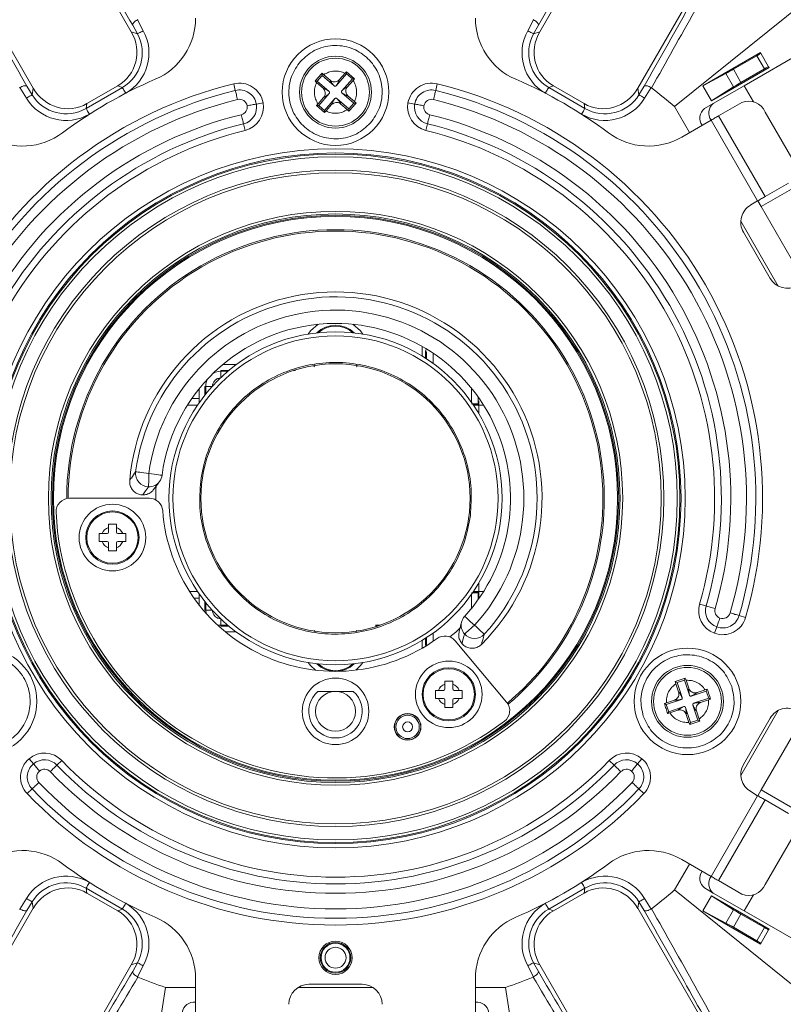
# Model space of a CAD drawing. Units: millimetres. Extents: x 0 to 841, y 0 to 594.
# Drawn here: x 430 to 487, y 329 to 403 of the extents above; entities that cross this region are included whole.
import ezdxf

# ---------------------------------------------------------------- set-up
doc = ezdxf.new("R2010")
doc.units = ezdxf.units.MM

msp = doc.modelspace()

# ---------------------------------------------------------------- linework, layer by layer
at = {"color": 7, "linetype": 'Continuous', "lineweight": 15}
for p, q in [((432.736, 411.84), (438.232, 402.322)), ((474.375, 411.84), (468.88, 402.322)), ((425.375, 407.59), (430.87, 398.072)), ((481.736, 407.59), (476.241, 398.072)), ((479, 396.692), (489.33, 405.019)), ((438.722, 403.23), (438.687, 403.213)), ((438.687, 403.213), (439.132, 402.393)), ((467.979, 402.393), (468.425, 403.213)), ((468.425, 403.213), (468.389, 403.23)), ((438.232, 402.322), (438.693, 402.154)), ((438.693, 402.154), (438.334, 402.816)), ((468.778, 402.816), (468.418, 402.154)), ((468.418, 402.154), (468.88, 402.322)), ((484.227, 398.267), (489.534, 401.331)), ((481.109, 398.257), (485.44, 400.757)), ((483.411, 399.495), (485.169, 400.51)), ((485.741, 399.52), (485.169, 400.51)), ((485.44, 400.757), (485.469, 400.705)), ((485.469, 400.705), (486.06, 399.683)), ((454.269, 399.195), (454.379, 399.318)), ((454.389, 399.16), (454.379, 399.318)), ((454.379, 399.318), (454.978, 398.791)), ((486.09, 399.631), (481.759, 397.131)), ((483.411, 399.495), (483.982, 398.505)), ((485.741, 399.52), (483.982, 398.505)), ((486.09, 399.631), (486.06, 399.683)), ((452.176, 398.613), (452.017, 398.603)), ((452.141, 398.493), (452.017, 398.603)), ((452.554, 399.043), (452.176, 398.613)), ((452.176, 398.613), (453.074, 397.823)), ((452.544, 399.202), (452.554, 399.043)), ((452.544, 399.202), (452.67, 399.093)), ((453.453, 398.252), (452.554, 399.043)), ((452.67, 399.093), (453.146, 398.674)), ((453.598, 398.261), (454.389, 399.16)), ((453.849, 398.718), (454.269, 399.195)), ((454.819, 398.781), (454.028, 397.883)), ((454.819, 398.781), (454.389, 399.16)), ((454.869, 398.666), (454.449, 398.19)), ((454.978, 398.791), (454.819, 398.781)), ((454.978, 398.791), (454.869, 398.666)), ((481.109, 398.257), (482.848, 399.184)), ((483.432, 398.173), (482.848, 399.184)), ((429.871, 398.124), (429.838, 398.102)), ((430.359, 397.327), (429.871, 398.124)), ((430.391, 398.231), (430.785, 397.588)), ((430.785, 397.588), (430.87, 398.072)), ((434.838, 396.558), (437.559, 398.129)), ((434.903, 396.925), (437.209, 398.256)), ((437.559, 398.129), (437.209, 398.256)), ((445.916, 398.406), (446.037, 397.913)), ((452.617, 398.073), (452.141, 398.493)), ((461.075, 397.913), (461.196, 398.406)), ((469.903, 398.256), (469.553, 398.129)), ((469.553, 398.129), (472.274, 396.558)), ((469.903, 398.256), (472.209, 396.925)), ((476.241, 398.072), (476.327, 397.588)), ((476.327, 397.588), (476.72, 398.231)), ((477.24, 398.124), (476.753, 397.327)), ((477.273, 398.102), (477.24, 398.124)), ((481.759, 397.131), (481.109, 398.257)), ((483.432, 398.173), (481.759, 397.131)), ((484.227, 398.267), (481.905, 396.926)), ((484.927, 397.054), (484.227, 398.267)), ((452.242, 396.894), (452.662, 397.37)), ((452.293, 396.779), (453.083, 397.677)), ((453.513, 397.298), (452.722, 396.4)), ((454.557, 396.517), (453.659, 397.307)), ((454.037, 397.737), (454.935, 396.946)), ((454.494, 397.487), (454.971, 397.067)), ((434.903, 396.925), (434.838, 396.558)), ((448.117, 396.97), (447.618, 396.882)), ((452.134, 396.768), (452.242, 396.894)), ((452.134, 396.768), (452.293, 396.779)), ((452.732, 396.241), (452.134, 396.768)), ((452.293, 396.779), (452.722, 396.4)), ((452.722, 396.4), (452.732, 396.241)), ((452.843, 396.365), (452.732, 396.241)), ((453.262, 396.841), (452.843, 396.365)), ((454.442, 396.467), (453.965, 396.886)), ((454.567, 396.358), (454.442, 396.467)), ((454.557, 396.517), (454.935, 396.946)), ((454.567, 396.358), (454.557, 396.517)), ((454.935, 396.946), (455.094, 396.956)), ((454.971, 397.067), (455.094, 396.956)), ((459.493, 396.882), (458.994, 396.97)), ((472.274, 396.558), (472.209, 396.925)), ((480.125, 394.744), (479, 396.692)), ((481.237, 396.541), (481.905, 396.926)), ((482.292, 395.995), (484.05, 397.01)), ((481.735, 395.674), (479.534, 394.403)), ((481.735, 395.674), (485.235, 389.611)), ((485.792, 389.933), (482.292, 395.995)), ((487.795, 392.821), (485.795, 396.285)), ((446.774, 394.91), (446.653, 395.402)), ((460.459, 395.402), (460.338, 394.91)), ((485.491, 389.182), (488.477, 390.906)), ((485.792, 389.933), (487.55, 390.948)), ((485.235, 389.611), (484.715, 389.311)), ((485.241, 389.615), (485.491, 389.182)), ((485.491, 389.182), (485.491, 389.182)), ((488.491, 383.986), (485.491, 389.182)), ((486.783, 383.212), (483.967, 388.089)), ((484.166, 387.262), (486.166, 383.798)), ((460.056, 378.69), (460.056, 377.957)), ((460.316, 378.28), (460.378, 378.28)), ((460.316, 377.794), (460.316, 378.28)), ((446.107, 377.318), (445.089, 377.318)), ((444.956, 376.818), (444.956, 376.88)), ((444.956, 376.88), (445.55, 376.88)), ((450.417, 376.88), (450.556, 376.88)), ((443.756, 375.68), (443.756, 375.039)), ((443.818, 375.68), (443.756, 375.68)), ((443.318, 375.503), (443.318, 374.452)), ((442.445, 374.28), (443.2, 374.28)), ((443.318, 374.78), (442.776, 374.78)), ((463.895, 374.305), (464.316, 374.305)), ((463.912, 374.28), (464.316, 374.28)), ((464.316, 374.305), (464.254, 374.367)), ((464.316, 374.598), (464.316, 374.305)), ((464.316, 373.642), (464.316, 374.28)), ((464.316, 374.28), (464.666, 374.28)), ((439.592, 367.28), (433.581, 367.28)), ((436.514, 365.328), (437.114, 365.328)), ((436.514, 365.099), (436.514, 365.328)), ((437.114, 365.328), (437.114, 365.099)), ((435.814, 364.628), (436.043, 364.628)), ((435.814, 364.028), (435.814, 364.628)), ((436.043, 364.628), (436.414, 364.628)), ((436.514, 364.728), (436.514, 365.099)), ((437.114, 365.099), (437.114, 364.728)), ((437.214, 364.628), (437.585, 364.628)), ((437.585, 364.628), (437.814, 364.628)), ((437.814, 364.628), (437.814, 364.028)), ((436.043, 364.028), (435.814, 364.028)), ((436.414, 364.028), (436.043, 364.028)), ((436.514, 363.557), (436.514, 363.928)), ((437.114, 363.928), (437.114, 363.557)), ((437.585, 364.028), (437.214, 364.028)), ((437.814, 364.028), (437.585, 364.028)), ((436.514, 363.328), (436.514, 363.557)), ((437.114, 363.328), (436.514, 363.328)), ((437.114, 363.557), (437.114, 363.328)), ((464.316, 360.28), (464.316, 360.918)), ((442.601, 360.28), (443.2, 360.28)), ((443.318, 360.108), (443.318, 359.268)), ((463.895, 360.255), (464.316, 360.255)), ((463.912, 360.28), (464.316, 360.28)), ((464.316, 360.255), (464.254, 360.193)), ((464.316, 360.28), (464.666, 360.28)), ((464.316, 360.28), (464.316, 359.752)), ((442.937, 359.78), (443.318, 359.78)), ((443.756, 359.52), (443.756, 358.88)), ((443.756, 358.88), (443.818, 358.88)), ((480.875, 359.338), (481.362, 359.197)), ((484.332, 358.333), (483.845, 358.475)), ((444.956, 357.68), (444.956, 357.742)), ((445.55, 357.68), (444.956, 357.68)), ((445.295, 357.242), (446.107, 357.242)), ((456.694, 357.68), (456.556, 357.68)), ((481.988, 357.144), (482.161, 357.621)), ((460.056, 356.603), (460.056, 356.022)), ((460.316, 356.28), (460.316, 356.765)), ((466.395, 351.978), (462.532, 356.583)), ((460.378, 356.28), (460.316, 356.28)), ((461.756, 353.557), (462.356, 353.557)), ((461.756, 353.328), (461.756, 353.557)), ((462.356, 353.557), (462.356, 353.328)), ((479.049, 353.512), (479.805, 353.767)), ((479.191, 353.442), (479.049, 353.512)), ((479.101, 353.355), (479.049, 353.512)), ((479.734, 353.624), (479.191, 353.442)), ((479.805, 353.767), (479.734, 353.624)), ((479.734, 353.624), (480.116, 352.491)), ((479.805, 353.767), (479.859, 353.61)), ((479.859, 353.61), (480.062, 353.009)), ((453.556, 352.78), (452.233, 352.78)), ((454.879, 352.78), (453.556, 352.78)), ((461.056, 352.857), (461.285, 352.857)), ((461.056, 352.257), (461.056, 352.857)), ((461.285, 352.857), (461.656, 352.857)), ((461.756, 352.957), (461.756, 353.328)), ((462.356, 353.328), (462.356, 352.957)), ((462.456, 352.857), (462.827, 352.857)), ((462.827, 352.857), (463.056, 352.857)), ((463.056, 352.857), (463.056, 352.257)), ((479.304, 352.753), (479.101, 353.355)), ((479.574, 352.308), (479.191, 353.442)), ((481.381, 352.808), (480.247, 352.426)), ((480.693, 352.696), (481.294, 352.899)), ((481.294, 352.899), (481.452, 352.951)), ((481.381, 352.808), (481.452, 352.951)), ((481.564, 352.265), (481.381, 352.808)), ((461.285, 352.257), (461.056, 352.257)), ((461.656, 352.257), (461.285, 352.257)), ((461.756, 351.787), (461.756, 352.157)), ((462.356, 352.157), (462.356, 351.787)), ((462.827, 352.257), (462.456, 352.257)), ((463.056, 352.257), (462.827, 352.257)), ((478.375, 351.794), (479.509, 352.177)), ((478.389, 351.919), (478.991, 352.122)), ((480.43, 351.883), (481.564, 352.265)), ((481.55, 352.141), (480.948, 351.938)), ((481.707, 352.195), (481.55, 352.141)), ((481.707, 352.195), (481.564, 352.265)), ((461.756, 351.557), (461.756, 351.787)), ((462.356, 351.557), (461.756, 351.557)), ((462.356, 351.787), (462.356, 351.557)), ((478.232, 351.865), (478.389, 351.919)), ((478.232, 351.865), (478.375, 351.794)), ((478.375, 351.794), (478.558, 351.252)), ((478.558, 351.252), (478.487, 351.109)), ((479.692, 351.634), (478.558, 351.252)), ((479.246, 351.364), (478.645, 351.161)), ((480.205, 350.435), (479.823, 351.569)), ((480.365, 351.752), (480.748, 350.618)), ((480.636, 351.307), (480.838, 350.705)), ((483.967, 346.471), (486.783, 351.348)), ((478.645, 351.161), (478.487, 351.109)), ((480.08, 350.449), (479.877, 351.051)), ((480.89, 350.547), (480.134, 350.293)), ((480.205, 350.435), (480.748, 350.618)), ((480.748, 350.618), (480.89, 350.547)), ((480.838, 350.705), (480.89, 350.547)), ((486.166, 350.762), (484.166, 347.298)), ((485.491, 345.378), (488.491, 350.574)), ((480.134, 350.293), (480.08, 350.449)), ((480.134, 350.293), (480.205, 350.435)), ((430.562, 347.725), (430.888, 347.336)), ((433.019, 347.592), (432.652, 347.241)), ((474.459, 347.241), (474.093, 347.592)), ((476.223, 347.336), (476.549, 347.725)), ((430.42, 345.1), (430.786, 345.451)), ((476.326, 345.451), (476.692, 345.1)), ((485.491, 345.378), (485.241, 344.945)), ((485.491, 345.378), (485.491, 345.378)), ((488.477, 343.654), (485.491, 345.378)), ((485.235, 344.948), (481.735, 338.886)), ((482.292, 338.565), (485.792, 344.627)), ((484.715, 345.249), (485.235, 344.948)), ((487.55, 343.612), (485.792, 344.627)), ((485.795, 338.274), (487.795, 341.738)), ((481.735, 338.886), (479.534, 340.157)), ((479, 337.867), (480.125, 339.816)), ((437.559, 336.43), (434.838, 338.002)), ((434.838, 338.002), (434.903, 337.635)), ((472.274, 338.002), (469.553, 336.43)), ((472.209, 337.635), (472.274, 338.002)), ((481.905, 337.633), (481.237, 338.019)), ((482.292, 338.565), (484.05, 337.55)), ((429.871, 336.436), (430.359, 337.232)), ((437.209, 336.303), (434.903, 337.635)), ((472.209, 337.635), (469.903, 336.303)), ((476.753, 337.232), (477.24, 336.436)), ((489.33, 329.541), (479, 337.867)), ((481.109, 336.303), (481.759, 337.429)), ((481.759, 337.429), (486.09, 334.929)), ((481.759, 337.429), (483.432, 336.386)), ((481.905, 337.633), (484.227, 336.293)), ((484.227, 336.293), (484.927, 337.506)), ((425.375, 326.97), (430.87, 336.488)), ((429.838, 336.458), (429.871, 336.436)), ((430.785, 336.971), (430.391, 336.329)), ((430.87, 336.488), (430.785, 336.971)), ((476.327, 336.971), (476.241, 336.488)), ((481.736, 326.97), (476.241, 336.488)), ((476.72, 336.329), (476.327, 336.971)), ((477.24, 336.436), (477.273, 336.458)), ((437.209, 336.303), (437.559, 336.43)), ((469.553, 336.43), (469.903, 336.303)), ((485.44, 333.803), (481.109, 336.303)), ((481.109, 336.303), (482.848, 335.376)), ((482.848, 335.376), (483.432, 336.386)), ((483.982, 336.054), (483.411, 335.065)), ((483.982, 336.054), (485.741, 335.039)), ((489.534, 333.229), (484.227, 336.293)), ((483.411, 335.065), (485.169, 334.05)), ((485.169, 334.05), (485.741, 335.039)), ((486.06, 334.877), (485.469, 333.855)), ((486.09, 334.929), (486.06, 334.877)), ((485.44, 333.803), (485.469, 333.855)), ((432.736, 322.72), (438.232, 332.238)), ((438.693, 332.405), (438.232, 332.238)), ((438.334, 331.743), (438.693, 332.405)), ((439.132, 332.167), (438.687, 331.346)), ((468.425, 331.346), (467.979, 332.167)), ((468.418, 332.405), (468.778, 331.743)), ((468.88, 332.238), (468.418, 332.405)), ((474.375, 322.72), (468.88, 332.238)), ((438.687, 331.346), (438.722, 331.329)), ((468.389, 331.329), (468.425, 331.346)), ((438.76, 317.429), (440.806, 330.539)), ((440.806, 330.539), (443.056, 330.539)), ((443.056, 328.679), (443.056, 331.22)), ((450.74, 330.539), (456.372, 330.539)), ((455.556, 330.78), (451.556, 330.78)), ((464.056, 328.679), (464.056, 331.22)), ((464.056, 330.539), (466.306, 330.539)), ((466.306, 330.539), (468.352, 317.429))]:
    msp.add_line(p, q, dxfattribs=at)
at = {"color": 8, "linetype": 'Continuous', "lineweight": 15}
for p, q in [((437.809, 397.697), (437.781, 397.681)), ((469.331, 397.681), (469.303, 397.697)), ((435.115, 396.142), (435.087, 396.126)), ((472.024, 396.126), (471.996, 396.142)), ((460.378, 378.28), (460.378, 377.754)), ((460.878, 378.181), (460.878, 377.411)), ((445.476, 376.818), (444.956, 376.818)), ((443.818, 375.117), (443.818, 375.68)), ((463.754, 374.508), (463.754, 375.553)), ((464.254, 374.367), (464.254, 374.896)), ((464.254, 359.664), (464.254, 360.193)), ((443.818, 358.88), (443.818, 359.442)), ((463.754, 359.007), (463.754, 360.051)), ((444.956, 357.742), (445.476, 357.742)), ((456.556, 357.742), (456.878, 357.742)), ((460.878, 357.149), (460.878, 356.538)), ((460.378, 356.806), (460.378, 356.28)), ((435.087, 338.434), (435.115, 338.418)), ((471.996, 338.418), (472.024, 338.434)), ((437.781, 336.879), (437.809, 336.863)), ((469.303, 336.863), (469.331, 336.879))]:
    msp.add_line(p, q, dxfattribs=at)
at = {"color": 7, "linetype": 'Continuous', "lineweight": 15, "flags": 128}
for points in [[(439.132, 402.393), (439.049, 402.347), (438.969, 402.304), (438.894, 402.263), (438.829, 402.228), (438.774, 402.198), (438.732, 402.175), (438.705, 402.161), (438.693, 402.154)], [(467.979, 402.393), (468.063, 402.347), (468.143, 402.304), (468.217, 402.263), (468.283, 402.228), (468.338, 402.198), (468.379, 402.175), (468.407, 402.161), (468.418, 402.154)], [(437.809, 397.697), (437.761, 397.779), (437.716, 397.857), (437.674, 397.93), (437.637, 397.995), (437.605, 398.049), (437.582, 398.09), (437.566, 398.117), (437.559, 398.129)], [(446.205, 397.227), (446.182, 397.322), (446.159, 397.416), (446.136, 397.509), (446.114, 397.598), (446.093, 397.685), (446.073, 397.766), (446.054, 397.843), (446.037, 397.913)], [(460.906, 397.227), (460.93, 397.322), (460.953, 397.416), (460.976, 397.509), (460.998, 397.598), (461.019, 397.685), (461.039, 397.766), (461.058, 397.843), (461.075, 397.913)], [(469.303, 397.697), (469.35, 397.779), (469.396, 397.857), (469.438, 397.93), (469.475, 397.995), (469.506, 398.049), (469.53, 398.09), (469.546, 398.117), (469.553, 398.129)], [(430.359, 397.327), (430.44, 397.377), (430.518, 397.425), (430.59, 397.469), (430.654, 397.508), (430.707, 397.54), (430.747, 397.565), (430.773, 397.581), (430.785, 397.588)], [(476.753, 397.327), (476.672, 397.377), (476.594, 397.425), (476.522, 397.469), (476.458, 397.508), (476.405, 397.54), (476.364, 397.565), (476.338, 397.581), (476.327, 397.588)], [(435.087, 396.126), (435.04, 396.207), (434.995, 396.286), (434.953, 396.359), (434.915, 396.424), (434.884, 396.478), (434.86, 396.519), (434.845, 396.546), (434.838, 396.558)], [(447.618, 396.882), (447.546, 396.87), (447.469, 396.856), (447.386, 396.841), (447.299, 396.826), (447.208, 396.81), (447.114, 396.793), (447.018, 396.777), (446.922, 396.76)], [(460.19, 396.76), (460.093, 396.777), (459.998, 396.793), (459.904, 396.81), (459.813, 396.826), (459.726, 396.841), (459.643, 396.856), (459.565, 396.87), (459.493, 396.882)], [(472.024, 396.126), (472.071, 396.207), (472.117, 396.286), (472.159, 396.359), (472.196, 396.424), (472.227, 396.478), (472.251, 396.519), (472.267, 396.546), (472.274, 396.558)], [(446.653, 395.402), (446.636, 395.473), (446.617, 395.549), (446.597, 395.631), (446.576, 395.717), (446.554, 395.807), (446.531, 395.899), (446.508, 395.994), (446.484, 396.089)], [(460.459, 395.402), (460.476, 395.473), (460.495, 395.549), (460.515, 395.631), (460.536, 395.717), (460.558, 395.807), (460.581, 395.899), (460.604, 395.994), (460.627, 396.089)], [(481.735, 395.674), (481.811, 395.717), (481.885, 395.76), (481.959, 395.803), (482.031, 395.845), (482.101, 395.885), (482.168, 395.924), (482.232, 395.96), (482.292, 395.995)], [(485.235, 389.611), (485.311, 389.655), (485.385, 389.698), (485.459, 389.741), (485.531, 389.782), (485.601, 389.823), (485.668, 389.861), (485.732, 389.898), (485.792, 389.933)], [(452.265, 380.348), (451.688, 379.847), (451.514, 379.612)], [(455.598, 379.612), (455.423, 379.847), (454.847, 380.348)], [(439.547, 369.141), (439.36, 369.166), (439.18, 369.19), (439.013, 369.212), (438.865, 369.232), (438.741, 369.248), (438.647, 369.26), (438.585, 369.269), (438.557, 369.272)], [(439.53, 368.145), (439.53, 368.178), (439.531, 368.244), (439.533, 368.341), (439.535, 368.465), (439.538, 368.613), (439.541, 368.778), (439.544, 368.957), (439.547, 369.141)], [(481.362, 359.197), (481.432, 359.176), (481.507, 359.154), (481.588, 359.131), (481.673, 359.106), (481.762, 359.08), (481.853, 359.054), (481.947, 359.027), (482.041, 358.999)], [(483.166, 358.672), (483.26, 358.645), (483.353, 358.618), (483.445, 358.591), (483.533, 358.565), (483.618, 358.541), (483.699, 358.517), (483.775, 358.495), (483.845, 358.475)], [(482.161, 357.621), (482.186, 357.689), (482.213, 357.763), (482.242, 357.842), (482.272, 357.926), (482.304, 358.013), (482.336, 358.102), (482.369, 358.193), (482.403, 358.285)], [(462.936, 357.575), (462.574, 357.237), (462.142, 356.866)], [(463.986, 357.745), (463.847, 357.624), (463.712, 357.507), (463.587, 357.398), (463.476, 357.302), (463.382, 357.22), (463.309, 357.156), (463.259, 357.113), (463.234, 357.091)], [(463.986, 357.745), (464.125, 357.617), (464.259, 357.495), (464.384, 357.381), (464.494, 357.28), (464.586, 357.196), (464.656, 357.132), (464.703, 357.09), (464.723, 357.071)], [(460.316, 356.28), (460.325, 356.182), (460.326, 356.182)], [(451.514, 354.948), (451.688, 354.713), (452.043, 354.368)], [(455.069, 354.368), (455.423, 354.713), (455.598, 354.948)], [(430.888, 347.336), (430.935, 347.281), (430.986, 347.22), (431.04, 347.156), (431.097, 347.088), (431.156, 347.017), (431.217, 346.944), (431.28, 346.87), (431.343, 346.795)], [(432.652, 347.241), (432.6, 347.19), (432.543, 347.136), (432.482, 347.078), (432.418, 347.016), (432.352, 346.952), (432.283, 346.886), (432.213, 346.819), (432.142, 346.751)], [(474.459, 347.241), (474.511, 347.19), (474.568, 347.136), (474.629, 347.078), (474.693, 347.016), (474.76, 346.952), (474.829, 346.886), (474.899, 346.819), (474.969, 346.751)], [(475.769, 346.795), (475.832, 346.87), (475.894, 346.944), (475.955, 347.017), (476.015, 347.088), (476.072, 347.156), (476.126, 347.22), (476.177, 347.281), (476.223, 347.336)], [(431.296, 345.941), (431.226, 345.873), (431.155, 345.806), (431.087, 345.74), (431.02, 345.676), (430.956, 345.614), (430.895, 345.556), (430.838, 345.502), (430.786, 345.451)], [(475.815, 345.941), (475.886, 345.873), (475.956, 345.806), (476.025, 345.74), (476.091, 345.676), (476.155, 345.614), (476.216, 345.556), (476.273, 345.502), (476.326, 345.451)], [(485.792, 344.627), (485.732, 344.662), (485.668, 344.698), (485.601, 344.737), (485.531, 344.777), (485.459, 344.819), (485.385, 344.862), (485.311, 344.905), (485.235, 344.948)], [(481.735, 338.886), (481.811, 338.843), (481.885, 338.799), (481.959, 338.757), (482.031, 338.715), (482.101, 338.675), (482.168, 338.636), (482.232, 338.599), (482.292, 338.565)], [(435.087, 338.434), (435.04, 338.352), (434.995, 338.274), (434.953, 338.201), (434.915, 338.136), (434.884, 338.082), (434.86, 338.041), (434.845, 338.014), (434.838, 338.002)], [(472.024, 338.434), (472.071, 338.352), (472.117, 338.274), (472.159, 338.201), (472.196, 338.136), (472.227, 338.082), (472.251, 338.041), (472.267, 338.014), (472.274, 338.002)], [(430.359, 337.232), (430.44, 337.183), (430.518, 337.135), (430.59, 337.091), (430.654, 337.052), (430.707, 337.019), (430.747, 336.994), (430.773, 336.978), (430.785, 336.971)], [(476.753, 337.232), (476.672, 337.183), (476.594, 337.135), (476.522, 337.091), (476.458, 337.052), (476.405, 337.019), (476.364, 336.994), (476.338, 336.978), (476.327, 336.971)], [(437.809, 336.863), (437.761, 336.781), (437.716, 336.702), (437.674, 336.629), (437.637, 336.565), (437.605, 336.511), (437.582, 336.47), (437.566, 336.443), (437.559, 336.43)], [(469.303, 336.863), (469.35, 336.781), (469.396, 336.702), (469.438, 336.629), (469.475, 336.565), (469.506, 336.511), (469.53, 336.47), (469.546, 336.443), (469.553, 336.43)], [(439.132, 332.167), (439.049, 332.212), (438.969, 332.256), (438.894, 332.296), (438.829, 332.332), (438.774, 332.362), (438.732, 332.384), (438.705, 332.399), (438.693, 332.405)], [(467.979, 332.167), (468.063, 332.212), (468.143, 332.256), (468.217, 332.296), (468.283, 332.332), (468.338, 332.362), (468.379, 332.384), (468.407, 332.399), (468.418, 332.405)]]:
    msp.add_lwpolyline(points, dxfattribs=at)
at = {"color": 8, "linetype": 'Continuous', "lineweight": 15, "flags": 128}
for points in [[(440.538, 369.009), (440.527, 369.011), (440.477, 369.017), (440.389, 369.029), (440.266, 369.045), (440.114, 369.066), (439.938, 369.089), (439.747, 369.114), (439.547, 369.141)], [(443.844, 358.638), (443.84, 358.658), (443.818, 358.88)], [(463.248, 358.42), (463.256, 358.412), (463.294, 358.378), (463.359, 358.318), (463.451, 358.234), (463.564, 358.131), (463.695, 358.011), (463.837, 357.881), (463.986, 357.745)], [(444.956, 357.742), (444.734, 357.764), (444.688, 357.774)]]:
    msp.add_lwpolyline(points, dxfattribs=at)
at = {"color": 7, "linetype": 'Continuous', "lineweight": 15}
for centre, radius in [((453.556, 367.28), 77.5), ((453.556, 367.28), 77.186), ((453.556, 397.78), 4), ((453.556, 397.78), 2.7), ((453.556, 397.78), 2.55), ((453.556, 367.28), 26.25), ((453.556, 367.28), 25.933), ((453.556, 367.28), 25.85), ((453.556, 367.28), 25.65), ((453.556, 367.28), 24.65), ((453.556, 367.28), 24.45), ((453.556, 367.28), 21.55), ((453.556, 367.28), 21.35), ((453.556, 367.28), 21.25), ((453.556, 367.28), 21.171), ((453.556, 367.28), 12.5), ((453.556, 367.28), 12.2), ((453.556, 367.28), 10.1), ((436.814, 364.328), 2.5), ((436.814, 364.328), 2), ((436.814, 364.328), 1.925), ((427.142, 352.03), 4), ((479.97, 352.03), 4), ((462.056, 352.557), 2.5), ((462.056, 352.557), 2), ((462.056, 352.557), 1.925), ((479.97, 352.03), 2.7), ((479.97, 352.03), 2.55), ((453.556, 351.28), 2.5), ((453.556, 351.28), 1.5), ((458.968, 350.113), 1), ((458.968, 350.113), 0.983), ((458.968, 350.113), 0.877), ((458.968, 350.113), 0.377), ((453.556, 332.78), 1.25), ((453.556, 332.78), 1.15), ((453.556, 332.78), 1.086), ((453.556, 332.78), 0.787)]:
    msp.add_circle(centre, radius, dxfattribs=at)
for centre, radius, start, end in [((453.556, 367.28), 54, 19.51911, 54.78631), ((453.556, 367.28), 53.868, 40.69847, 54.65377), ((453.556, 367.28), 53.368, 40.79976, 54.65377), ((438.056, 403.34), 5, 293.26002, 0), ((469.056, 403.34), 5, 180, 246.73998), ((453.556, 367.28), 34.25, 113.26002, 126.73998), ((453.556, 367.28), 34.25, 53.26002, 66.73998), ((453.556, 367.28), 32.05, 103.79092, 196.20908), ((453.556, 367.28), 31.543, 103.79092, 196.20908), ((446.345, 396.658), 1.8, 10, 103.79092), ((446.345, 396.658), 1.293, 10, 103.79092), ((460.767, 396.658), 1.8, 76.20908, 170), ((460.767, 396.658), 1.293, 76.20908, 170), ((453.556, 367.28), 31.543, 343.79092, 76.20908), ((453.556, 367.28), 32.05, 343.79092, 76.20908), ((453.556, 367.28), 38.891, 49.13783, 52.4217), ((453.556, 367.28), 30.836, 103.79092, 196.20908), ((446.345, 396.658), 0.586, 10, 103.79092), ((460.767, 396.658), 0.586, 76.20908, 170), ((453.556, 367.28), 30.836, 343.79092, 76.20908), ((484.547, 395.744), 1.36, 23.45861, 111.44846), ((446.345, 396.658), 0.586, 283.79092, 10), ((446.345, 396.658), 1.293, 283.79092, 10), ((446.345, 396.658), 1.8, 283.79092, 10), ((460.767, 396.658), 1.8, 170, 256.20908), ((460.767, 396.658), 1.293, 170, 256.20908), ((460.767, 396.658), 0.586, 170, 256.20908), ((481.802, 395.831), 0.907, 128.55356, 216.5397), ((482.47, 396.217), 0.907, 128.55357, 216.53969), ((453.556, 367.28), 29.664, 103.79092, 196.20908), ((453.556, 367.28), 29.664, 343.79092, 76.20908), ((453.556, 367.28), 28.957, 103.79092, 196.20908), ((453.556, 367.28), 28.45, 103.79092, 196.20908), ((453.556, 367.28), 28.45, 343.79092, 76.20908), ((453.556, 367.28), 28.957, 343.79092, 76.20908), ((430.077, 398.733), 5, 240, 306.73998), ((477.034, 398.733), 5, 233.26002, 300), ((485.465, 388.012), 1.5, 120, 210), ((453.556, 367.28), 20.171, 0, 180.05532), ((453.556, 367.28), 20.067, 0, 180.012), ((487.465, 384.548), 1.5, 210, 300), ((453.556, 367.28), 15.5, 314.95119, 175.04881), ((453.556, 367.28), 15.13, 317.56725, 172.43275), ((453.556, 367.28), 14.132, 317.56725, 172.43275), ((453.556, 367.28), 13.132, 90, 172.43275), ((453.556, 378.28), 2, 45.25341, 134.74659), ((453.556, 367.28), 13.132, 317.56725, 90), ((460.816, 378.28), 0.5, 153.17205, 180), ((439.552, 369.148), 1.003, 172.85432, 268.70443), ((439.547, 369.141), 1, 323.31769, 352.43275), ((453.556, 367.28), 13.497, 176.15306, 180.49242), ((433.581, 366.28), 1, 90, 182.86598), ((439.592, 366.28), 1, 4.09604, 90), ((453.556, 367.28), 20.067, 309.988, 0), ((453.556, 367.28), 20.171, 309.94468, 0), ((453.556, 367.28), 21, 182.86598, 307.13402), ((453.556, 367.28), 13, 184.09604, 305.90396), ((436.814, 364.328), 0.827, 111.26605, 158.73395), ((436.414, 364.728), 0.1, 270, 0), ((436.814, 364.328), 0.827, 21.26605, 68.73395), ((437.214, 364.728), 0.1, 180, 270), ((436.814, 364.328), 0.827, 201.26605, 248.73395), ((436.414, 363.928), 0.1, 0, 90), ((436.814, 364.328), 0.827, 291.26605, 338.73395), ((437.214, 363.928), 0.1, 90, 180), ((482.603, 358.836), 1.8, 163.79092, 250), ((482.603, 358.836), 1.293, 163.79092, 250), ((482.603, 358.836), 0.586, 163.79092, 250), ((482.603, 358.836), 0.586, 250, 343.79092), ((463.986, 357.745), 1, 137.56725, 166.68231), ((482.603, 358.836), 1.8, 250, 343.79092), ((482.603, 358.836), 1.293, 250, 343.79092), ((461.766, 355.94), 1, 40, 125.90396), ((463.988, 357.753), 1.003, 221.29545, 317.14722), ((453.556, 356.28), 2, 225.25341, 314.74659), ((453.556, 351.28), 2, 131.40962, 48.59038), ((462.056, 352.557), 0.827, 111.26605, 158.73395), ((461.656, 352.957), 0.1, 270, 0), ((462.056, 352.557), 0.827, 21.26605, 68.73395), ((462.456, 352.957), 0.1, 180, 270), ((462.056, 352.557), 0.827, 201.26605, 248.73395), ((461.656, 352.157), 0.1, 0, 90), ((462.056, 352.557), 0.827, 291.26605, 338.73395), ((462.456, 352.157), 0.1, 90, 180), ((465.629, 351.335), 1, 307.13402, 40), ((487.465, 350.012), 1.5, 60, 150), ((453.556, 367.28), 54, 305.21369, 340.48089), ((431.719, 346.346), 1.8, 130, 223.79092), ((431.719, 346.346), 1.8, 43.79092, 130), ((431.719, 346.346), 1.293, 43.79092, 130), ((453.556, 367.28), 28.45, 223.79092, 316.20908), ((475.392, 346.346), 1.8, 50, 136.20908), ((475.392, 346.346), 1.293, 50, 136.20908), ((475.392, 346.346), 1.8, 316.20908, 50), ((431.719, 346.346), 1.293, 130, 223.79092), ((431.719, 346.346), 0.586, 130, 223.79092), ((431.719, 346.346), 0.586, 43.79092, 130), ((453.556, 367.28), 28.957, 223.79092, 316.20908), ((475.392, 346.346), 0.586, 50, 136.20908), ((475.392, 346.346), 0.586, 316.20908, 50), ((475.392, 346.346), 1.293, 316.20908, 50), ((485.465, 346.548), 1.5, 150, 240), ((453.556, 367.28), 29.664, 223.79092, 316.20908), ((453.556, 367.28), 31.543, 223.79092, 316.20908), ((453.556, 367.28), 30.836, 223.79092, 316.20908), ((453.556, 367.28), 32.05, 223.79092, 316.20908), ((430.077, 335.827), 5, 53.26002, 120), ((477.034, 335.827), 5, 60, 126.73998), ((453.556, 367.28), 34.25, 233.26002, 246.73998), ((453.556, 367.28), 34.25, 293.26002, 306.73998), ((481.802, 338.728), 0.907, 143.4602, 231.44656), ((482.47, 338.343), 0.907, 143.46032, 231.4464), ((484.547, 338.816), 1.36, 248.55155, 336.54143), ((453.556, 367.28), 38.891, 307.5783, 310.86217), ((438.056, 331.22), 5, 0, 66.73998), ((469.056, 331.22), 5, 113.26002, 180), ((453.556, 367.28), 53.368, 305.34623, 319.20024), ((453.556, 367.28), 53.868, 305.34623, 319.30153), ((453.556, 367.28), 38.891, 247.5783, 250.86217), ((453.556, 367.28), 38.891, 289.13783, 292.4217), ((451.556, 329.28), 1.5, 90, 180), ((455.556, 329.28), 1.5, 0, 90), ((442.952, 328.542), 0.907, 83.46042, 171.44787), ((464.159, 328.542), 0.907, 8.55213, 96.53958), ((453.556, 367.28), 52, 305.47805, 313.46894)]:
    msp.add_arc(centre, radius, start, end, dxfattribs=at)
at = {"color": 8, "linetype": 'Continuous', "lineweight": 15}
for centre, radius, start, end in [((453.556, 378.28), 1.938, 47.62436, 132.37564), ((444.957, 375.679), 1.139, 90.04868, 122.52063), ((444.957, 375.679), 1.139, 148.82761, 179.95132), ((439.554, 369.137), 0.992, 268.61702, 323.27604), ((463.979, 357.747), 0.993, 166.7357, 221.37394), ((453.556, 356.28), 1.938, 227.62436, 312.37564)]:
    msp.add_arc(centre, radius, start, end, dxfattribs=at)
at = {"color": 7, "linetype": 'Continuous', "lineweight": 15}
for centre, major_axis, ratio, start_param, end_param in [((435.586, 400.896), (2.435, -1.942), 0.958947, 5.923298, 7.465586), ((436.049, 400.728), (-3.297, 1.198), 0.997666, 2.444188, 3.986476), ((471.062, 400.728), (3.297, 1.198), 0.997666, 2.296709, 3.838997), ((471.526, 400.896), (2.435, 1.942), 0.958947, 1.959192, 3.50148), ((436.049, 400.728), (2.828, -1.028), 0.996892, 5.585781, 7.128069), ((471.062, 400.728), (2.828, 1.028), 0.996892, 2.296709, 3.838997), ((484.587, 400.234), (0.883, 0.471), 0.040101, 5.411874, 6.284538), ((482.828, 399.219), (0.883, 0.471), 0.040101, 4.713742, 5.411874), ((485.21, 399.154), (0.849, 0.529), 0.040101, 6.281832, 7.154497), ((433.428, 399.651), (-0.464, 3.08), 0.958947, 1.959192, 3.50148), ((473.684, 399.651), (0.464, 3.08), 0.958947, 2.781705, 4.323994), ((483.452, 398.138), (0.849, 0.529), 0.040101, 0.871312, 1.569443), ((433.342, 399.165), (0.611, 3.455), 0.997666, 2.296709, 3.838997), ((433.342, 399.165), (0.524, 2.963), 0.996892, 2.296709, 3.838997), ((473.769, 399.165), (-0.611, 3.455), 0.997666, 2.444188, 3.986476), ((473.769, 399.165), (-0.524, 2.963), 0.996892, 2.444188, 3.986476), ((463.754, 374.367), (0.5, 0), 0.026186, 0.02618, 1.570796), ((453.292, 352.179), (0.411, 23.547), 0.800731, 0.839746, 0.874574), ((463.754, 360.193), (0.5, 0), 0.026186, 4.712389, 6.257005), ((442.157, 357.371), (17.774, 15.451), 0.800731, 5.408611, 5.44344), ((433.342, 335.395), (0.611, -3.455), 0.997666, 2.444188, 3.986476), ((433.342, 335.395), (-0.524, 2.963), 0.996892, 5.585781, 7.128069), ((473.769, 335.395), (-0.611, -3.455), 0.997666, 2.296709, 3.838997), ((473.769, 335.395), (0.524, 2.963), 0.996892, 5.438302, 6.98059), ((433.428, 334.909), (0.464, 3.08), 0.958947, 5.923298, 7.465586), ((473.684, 334.909), (-0.464, 3.08), 0.958947, 5.100784, 6.643073), ((436.049, 333.832), (-3.297, -1.198), 0.997666, 2.296709, 3.838997), ((471.062, 333.832), (3.297, -1.198), 0.997666, 2.444188, 3.986476), ((435.586, 333.663), (2.435, 1.942), 0.958947, 5.100784, 6.643073), ((436.049, 333.832), (2.828, 1.028), 0.996892, 5.438302, 6.98059), ((471.062, 333.832), (2.828, -1.028), 0.996892, 2.444188, 3.986476), ((471.526, 333.663), (2.435, -1.942), 0.958947, 2.781705, 4.323994), ((483.452, 336.421), (0.849, -0.529), 0.040101, 4.713742, 5.411874), ((482.828, 335.341), (0.883, -0.471), 0.040101, 0.871312, 1.569443), ((485.21, 335.406), (0.849, -0.529), 0.040101, 5.411874, 6.284538), ((484.587, 334.326), (0.883, -0.471), 0.040101, 6.281832, 7.154497)]:
    msp.add_ellipse(centre, major_axis=major_axis, ratio=ratio, start_param=start_param, end_param=end_param, dxfattribs=at)
for points, knots in [([(438.334, 402.816), (437.228, 404.681), (434.981, 408.472), (432.737, 412.257), (431.596, 414.179)], [0, 0, 0, 0, 0.49208, 1, 1, 1, 1]), ([(475.515, 414.179), (474.375, 412.257), (472.131, 408.472), (469.883, 404.681), (468.778, 402.816)], [0, 0, 0, 0, 0.507916, 1, 1, 1, 1]), ([(423.919, 409.747), (425.014, 407.798), (427.17, 403.962), (429.329, 400.121), (430.391, 398.231)], [0, 0, 0, 0, 0.507916, 1, 1, 1, 1]), ([(476.72, 398.231), (477.783, 400.121), (479.942, 403.962), (482.097, 407.798), (483.192, 409.747)], [0, 0, 0, 0, 0.492081, 1, 1, 1, 1]), ([(483.736, 409.625), (482.665, 407.717), (480.512, 403.878), (478.357, 400.034), (477.273, 398.102)], [0, 0, 0, 0, 0.497276, 1, 1, 1, 1]), ([(438.687, 403.213), (438.641, 403.185), (438.548, 403.129), (438.436, 403.033), (438.358, 402.94), (438.326, 402.867), (438.329, 402.83), (438.334, 402.817), (438.334, 402.816)], [0, 0, 0, 0, 0.205453, 0.410696, 0.621791, 0.8451553, 0.9928485, 1, 1, 1, 1]), ([(468.778, 402.816), (468.778, 402.817), (468.783, 402.83), (468.785, 402.867), (468.754, 402.94), (468.675, 403.033), (468.563, 403.129), (468.471, 403.185), (468.425, 403.213)], [0, 0, 0, 0, 0.0071515, 0.1548447, 0.378209, 0.589304, 0.794547, 1, 1, 1, 1]), ([(450.929, 400.093), (451.255, 400.392), (451.759, 400.854), (452.625, 401.178), (453.332, 401.297), (454.051, 401.271), (454.942, 401.048), (455.925, 400.47), (456.622, 399.568), (456.956, 398.713), (457.073, 398.003), (457.045, 397.287), (456.833, 396.386), (456.438, 395.828), (456.182, 395.467)], [0, 0, 0, 0, 0.11972, 0.184836, 0.249999, 0.315115, 0.380278, 0.5, 0.619722, 0.684836, 0.75, 0.815114, 0.880278, 1, 1, 1, 1]), ([(456.182, 395.467), (455.856, 395.168), (455.353, 394.706), (454.487, 394.381), (453.78, 394.263), (453.061, 394.289), (452.17, 394.512), (451.187, 395.089), (450.489, 395.991), (450.156, 396.847), (450.039, 397.557), (450.067, 398.273), (450.279, 399.174), (450.673, 399.732), (450.929, 400.093)], [0, 0, 0, 0, 0.11972, 0.184836, 0.249999, 0.315115, 0.380277, 0.5, 0.619721, 0.684836, 0.75, 0.815115, 0.880278, 1, 1, 1, 1]), ([(452.67, 399.093), (452.789, 399.162), (453.033, 399.301), (453.454, 399.378), (453.882, 399.355), (454.141, 399.247), (454.269, 399.195)], [0, 0, 0, 0, 0.245562, 0.499999, 0.75444, 1, 1, 1, 1]), ([(452.017, 398.603), (452.105, 398.703), (452.28, 398.903), (452.456, 399.102), (452.544, 399.202)], [0, 0, 0, 0, 0.500012, 1, 1, 1, 1]), ([(453.146, 398.674), (453.192, 398.641), (453.284, 398.574), (453.453, 398.54), (453.621, 398.561), (453.758, 398.627), (453.823, 398.692), (453.849, 398.718)], [0, 0, 0, 0, 0.21564, 0.431123, 0.645369, 0.859213, 1, 1, 1, 1]), ([(453.146, 398.674), (453.166, 398.63), (453.209, 398.538), (453.369, 398.35), (453.453, 398.252)], [0, 0, 0, 0, 0.483064, 1, 1, 1, 1]), ([(453.598, 398.261), (453.669, 398.369), (453.804, 398.576), (453.834, 398.672), (453.849, 398.718)], [0, 0, 0, 0, 0.5169325, 1, 1, 1, 1]), ([(454.869, 398.666), (454.937, 398.546), (455.077, 398.302), (455.154, 397.881), (455.13, 397.454), (455.023, 397.194), (454.971, 397.067)], [0, 0, 0, 0, 0.245555, 0.5, 0.754444, 1, 1, 1, 1]), ([(430.391, 398.231), (430.391, 398.231), (430.382, 398.242), (430.351, 398.263), (430.272, 398.272), (430.152, 398.25), (430.013, 398.201), (429.918, 398.149), (429.871, 398.124)], [0, 0, 0, 0, 0.0071546, 0.1548502, 0.3782056, 0.5892976, 0.7945466, 1, 1, 1, 1]), ([(452.242, 396.894), (452.174, 397.014), (452.035, 397.258), (451.958, 397.678), (451.981, 398.106), (452.088, 398.365), (452.141, 398.493)], [0, 0, 0, 0, 0.245555, 0.5, 0.754444, 1, 1, 1, 1]), ([(452.662, 397.37), (452.695, 397.416), (452.761, 397.508), (452.795, 397.677), (452.774, 397.845), (452.709, 397.982), (452.643, 398.047), (452.617, 398.073)], [0, 0, 0, 0, 0.215661, 0.431153, 0.645384, 0.859245, 1, 1, 1, 1]), ([(453.074, 397.823), (452.967, 397.893), (452.759, 398.028), (452.664, 398.059), (452.617, 398.073)], [0, 0, 0, 0, 0.516935, 1, 1, 1, 1]), ([(453.083, 397.677), (453.091, 397.687), (453.105, 397.707), (453.112, 397.744), (453.106, 397.778), (453.092, 397.805), (453.079, 397.818), (453.074, 397.823)], [0, 0, 0, 0, 0.22805, 0.456747, 0.665142, 0.870113, 1, 1, 1, 1]), ([(453.453, 398.252), (453.463, 398.245), (453.483, 398.23), (453.519, 398.223), (453.554, 398.229), (453.581, 398.243), (453.593, 398.256), (453.598, 398.261)], [0, 0, 0, 0, 0.228015, 0.456649, 0.665061, 0.870045, 1, 1, 1, 1]), ([(454.028, 397.883), (454.021, 397.873), (454.006, 397.853), (453.999, 397.816), (454.005, 397.781), (454.019, 397.755), (454.032, 397.742), (454.037, 397.737)], [0, 0, 0, 0, 0.22805, 0.456747, 0.665142, 0.870113, 1, 1, 1, 1]), ([(454.449, 398.19), (454.405, 398.169), (454.314, 398.127), (454.126, 397.966), (454.028, 397.883)], [0, 0, 0, 0, 0.483062, 1, 1, 1, 1]), ([(454.449, 398.19), (454.416, 398.144), (454.35, 398.052), (454.316, 397.883), (454.337, 397.715), (454.403, 397.578), (454.468, 397.512), (454.494, 397.487)], [0, 0, 0, 0, 0.215661, 0.431153, 0.645385, 0.859245, 1, 1, 1, 1]), ([(477.24, 398.124), (477.193, 398.149), (477.098, 398.201), (476.959, 398.25), (476.839, 398.272), (476.76, 398.263), (476.729, 398.242), (476.721, 398.231), (476.72, 398.231)], [0, 0, 0, 0, 0.205453, 0.410702, 0.621794, 0.84515, 0.992845, 1, 1, 1, 1]), ([(452.662, 397.37), (452.706, 397.391), (452.797, 397.433), (452.986, 397.593), (453.083, 397.677)], [0, 0, 0, 0, 0.483062, 1, 1, 1, 1]), ([(453.513, 397.298), (453.443, 397.191), (453.307, 396.983), (453.277, 396.888), (453.262, 396.841)], [0, 0, 0, 0, 0.5169325, 1, 1, 1, 1]), ([(453.659, 397.307), (453.649, 397.315), (453.629, 397.329), (453.592, 397.336), (453.557, 397.33), (453.531, 397.316), (453.518, 397.303), (453.513, 397.298)], [0, 0, 0, 0, 0.228015, 0.45665, 0.665061, 0.870045, 1, 1, 1, 1]), ([(453.965, 396.886), (453.945, 396.93), (453.903, 397.021), (453.742, 397.21), (453.659, 397.307)], [0, 0, 0, 0, 0.483064, 1, 1, 1, 1]), ([(454.037, 397.737), (454.145, 397.667), (454.352, 397.531), (454.448, 397.501), (454.494, 397.487)], [0, 0, 0, 0, 0.516935, 1, 1, 1, 1]), ([(454.442, 396.467), (454.322, 396.398), (454.078, 396.259), (453.657, 396.182), (453.23, 396.205), (452.97, 396.312), (452.843, 396.365)], [0, 0, 0, 0, 0.2455618, 0.499999, 0.75444, 1, 1, 1, 1]), ([(453.965, 396.886), (453.92, 396.919), (453.828, 396.985), (453.659, 397.019), (453.491, 396.999), (453.354, 396.933), (453.288, 396.867), (453.262, 396.841)], [0, 0, 0, 0, 0.2156398, 0.4311232, 0.6453695, 0.8592129, 1, 1, 1, 1]), ([(455.094, 396.956), (455.007, 396.856), (454.831, 396.657), (454.655, 396.457), (454.567, 396.358)], [0, 0, 0, 0, 0.5, 1, 1, 1, 1]), ([(443.437, 368.568), (443.559, 369.225), (443.803, 370.54), (444.648, 372.374), (445.807, 374.015), (447.272, 375.397), (448.976, 376.467), (450.856, 377.184), (452.84, 377.521), (454.852, 377.463), (456.814, 377.015), (458.65, 376.192), (460.291, 375.027), (461.673, 373.564), (462.744, 371.86), (463.456, 369.98), (463.814, 367.993), (463.721, 366.659), (463.674, 365.992)], [0, 0, 0, 0, 0.0625, 0.125, 0.1875, 0.25, 0.3125, 0.375, 0.4375, 0.5, 0.5625, 0.625, 0.6875, 0.75, 0.8125, 0.875, 0.9375, 1, 1, 1, 1]), ([(444.956, 376.818), (444.956, 376.809), (444.956, 376.791), (444.956, 376.675), (444.956, 376.511), (444.956, 376.382), (444.956, 376.318)], [0, 0, 0, 0, 0.249989, 0.499987, 0.750002, 1, 1, 1, 1]), ([(444.318, 375.68), (444.253, 375.68), (444.124, 375.68), (443.961, 375.68), (443.845, 375.68), (443.827, 375.68), (443.818, 375.68)], [0, 0, 0, 0, 0.2500066, 0.5000168, 0.7500125, 1, 1, 1, 1]), ([(444.956, 376.318), (444.872, 376.308), (444.705, 376.289), (444.494, 376.141), (444.347, 375.93), (444.327, 375.763), (444.318, 375.68)], [0, 0, 0, 0, 0.250003, 0.50001, 0.750005, 1, 1, 1, 1]), ([(438.114, 368.618), (438.154, 368.679), (438.297, 368.897), (438.448, 369.116), (438.557, 369.272)], [0, 0, 0, 0, 0.281827, 1, 1, 1, 1]), ([(439.089, 367.532), (439.064, 367.533), (438.94, 367.538), (438.719, 367.595), (438.449, 367.757), (438.236, 368.007), (438.113, 368.311), (438.113, 368.52), (438.114, 368.618)], [0, 0, 0, 0, 0.0453991, 0.2288982, 0.4124076, 0.6172565, 0.8222889, 1, 1, 1, 1]), ([(439.933, 367.965), (439.965, 368.011), (440.1, 368.204), (440.241, 368.397), (440.349, 368.543)], [0, 0, 0, 0, 0.2389083, 1, 1, 1, 1]), ([(463.674, 365.992), (463.552, 365.335), (463.308, 364.02), (462.463, 362.186), (461.304, 360.544), (459.84, 359.162), (458.136, 358.092), (456.255, 357.375), (454.271, 357.039), (452.26, 357.096), (450.298, 357.545), (448.461, 358.367), (446.82, 359.533), (445.439, 360.995), (444.367, 362.7), (443.656, 364.58), (443.297, 366.567), (443.391, 367.901), (443.437, 368.568)], [0, 0, 0, 0, 0.0625, 0.125, 0.1875, 0.25, 0.3125, 0.375, 0.4375, 0.5, 0.5625, 0.625, 0.6875, 0.75, 0.8125, 0.875, 0.9375, 1, 1, 1, 1]), ([(439.921, 367.973), (439.894, 367.929), (439.808, 367.787), (439.568, 367.628), (439.302, 367.538), (439.139, 367.534), (439.089, 367.532)], [0, 0, 0, 0, 0.157509, 0.502832, 0.847638, 1, 1, 1, 1]), ([(443.818, 358.88), (443.827, 358.88), (443.845, 358.88), (443.961, 358.88), (444.124, 358.88), (444.253, 358.88), (444.318, 358.88)], [0, 0, 0, 0, 0.249988, 0.499983, 0.749993, 1, 1, 1, 1]), ([(444.318, 358.88), (444.327, 358.796), (444.347, 358.629), (444.494, 358.418), (444.705, 358.271), (444.872, 358.251), (444.956, 358.242)], [0, 0, 0, 0, 0.249995, 0.499988, 0.749998, 1, 1, 1, 1]), ([(444.956, 358.242), (444.956, 358.177), (444.956, 358.049), (444.956, 357.885), (444.956, 357.769), (444.956, 357.751), (444.956, 357.742)], [0, 0, 0, 0, 0.249996, 0.500013, 0.75001, 1, 1, 1, 1]), ([(463.013, 357.975), (462.999, 357.916), (462.943, 357.683), (462.883, 357.455), (462.837, 357.284)], [0, 0, 0, 0, 0.251772, 1, 1, 1, 1]), ([(463.048, 356.36), (462.983, 356.452), (462.853, 356.637), (462.781, 356.97), (462.822, 357.182), (462.842, 357.284)], [0, 0, 0, 0, 0.342921, 0.685797, 1, 1, 1, 1]), ([(464.723, 357.071), (464.704, 356.998), (464.634, 356.741), (464.56, 356.49), (464.507, 356.31)], [0, 0, 0, 0, 0.281826, 1, 1, 1, 1]), ([(464.507, 356.31), (464.486, 356.291), (464.383, 356.194), (464.159, 356.064), (463.822, 355.998), (463.485, 356.049), (463.22, 356.184), (463.095, 356.312), (463.048, 356.36)], [0, 0, 0, 0, 0.052652, 0.259522, 0.466416, 0.671969, 0.876905, 1, 1, 1, 1]), ([(427.832, 355.461), (428.254, 355.328), (428.906, 355.123), (429.62, 354.535), (430.076, 353.982), (430.412, 353.347), (430.665, 352.464), (430.657, 351.323), (430.224, 350.268), (429.65, 349.552), (429.094, 349.095), (428.459, 348.762), (427.574, 348.495), (426.893, 348.558), (426.452, 348.598)], [0, 0, 0, 0, 0.119721, 0.184836, 0.25, 0.315114, 0.380278, 0.499999, 0.61972, 0.684836, 0.749999, 0.815114, 0.880277, 1, 1, 1, 1]), ([(476.653, 350.912), (476.557, 351.344), (476.409, 352.011), (476.561, 352.923), (476.812, 353.594), (477.194, 354.204), (477.832, 354.864), (478.824, 355.427), (479.954, 355.58), (480.862, 355.441), (481.535, 355.187), (482.141, 354.805), (482.815, 354.171), (483.101, 353.55), (483.286, 353.148)], [0, 0, 0, 0, 0.119721, 0.184836, 0.25, 0.315114, 0.380278, 0.5, 0.619722, 0.684837, 0.749999, 0.815115, 0.880278, 1, 1, 1, 1]), ([(479.859, 353.61), (479.997, 353.61), (480.278, 353.608), (480.681, 353.465), (481.039, 353.231), (481.21, 353.008), (481.294, 352.899)], [0, 0, 0, 0, 0.245552, 0.499999, 0.754439, 1, 1, 1, 1]), ([(483.286, 353.148), (483.382, 352.716), (483.53, 352.049), (483.378, 351.137), (483.127, 350.465), (482.745, 349.856), (482.107, 349.195), (481.115, 348.633), (479.985, 348.48), (479.077, 348.619), (478.404, 348.872), (477.798, 349.255), (477.124, 349.889), (476.838, 350.51), (476.653, 350.912)], [0, 0, 0, 0, 0.119721, 0.184836, 0.25, 0.315114, 0.380278, 0.5, 0.619722, 0.684834, 0.749999, 0.815115, 0.880278, 1, 1, 1, 1]), ([(478.389, 351.919), (478.39, 352.057), (478.391, 352.338), (478.535, 352.741), (478.769, 353.099), (478.991, 353.271), (479.101, 353.355)], [0, 0, 0, 0, 0.245556, 0.499997, 0.754442, 1, 1, 1, 1]), ([(478.991, 352.122), (479.042, 352.145), (479.145, 352.192), (479.26, 352.321), (479.325, 352.477), (479.337, 352.628), (479.313, 352.718), (479.304, 352.753)], [0, 0, 0, 0, 0.215647, 0.431152, 0.645382, 0.859239, 1, 1, 1, 1]), ([(479.574, 352.308), (479.516, 352.422), (479.404, 352.643), (479.336, 352.717), (479.304, 352.753)], [0, 0, 0, 0, 0.516937, 1, 1, 1, 1]), ([(480.062, 353.009), (480.057, 352.96), (480.048, 352.86), (480.093, 352.617), (480.116, 352.491)], [0, 0, 0, 0, 0.483065, 1, 1, 1, 1]), ([(480.062, 353.009), (480.085, 352.957), (480.131, 352.854), (480.261, 352.74), (480.417, 352.674), (480.568, 352.663), (480.657, 352.686), (480.693, 352.696)], [0, 0, 0, 0, 0.215652, 0.431141, 0.645392, 0.859252, 1, 1, 1, 1]), ([(481.452, 352.951), (481.495, 352.825), (481.58, 352.573), (481.665, 352.321), (481.707, 352.195)], [0, 0, 0, 0, 0.499999, 1, 1, 1, 1]), ([(478.991, 352.122), (479.039, 352.118), (479.139, 352.109), (479.383, 352.153), (479.509, 352.177)], [0, 0, 0, 0, 0.48307, 1, 1, 1, 1]), ([(479.509, 352.177), (479.52, 352.182), (479.543, 352.192), (479.567, 352.22), (479.579, 352.253), (479.581, 352.283), (479.576, 352.301), (479.574, 352.308)], [0, 0, 0, 0, 0.228134, 0.456736, 0.665098, 0.870006, 1, 1, 1, 1]), ([(480.116, 352.491), (480.121, 352.479), (480.132, 352.456), (480.16, 352.432), (480.193, 352.42), (480.223, 352.419), (480.24, 352.424), (480.247, 352.426)], [0, 0, 0, 0, 0.2280321, 0.4567057, 0.6651357, 0.8700756, 1, 1, 1, 1]), ([(480.247, 352.426), (480.362, 352.483), (480.583, 352.595), (480.657, 352.663), (480.693, 352.696)], [0, 0, 0, 0, 0.516935, 1, 1, 1, 1]), ([(481.55, 352.141), (481.549, 352.003), (481.548, 351.722), (481.404, 351.319), (481.17, 350.96), (480.948, 350.789), (480.838, 350.705)], [0, 0, 0, 0, 0.245558, 0.500005, 0.754452, 1, 1, 1, 1]), ([(478.487, 351.109), (478.444, 351.235), (478.359, 351.487), (478.274, 351.739), (478.232, 351.865)], [0, 0, 0, 0, 0.500002, 1, 1, 1, 1]), ([(479.692, 351.634), (479.577, 351.576), (479.356, 351.464), (479.282, 351.397), (479.246, 351.364)], [0, 0, 0, 0, 0.516934, 1, 1, 1, 1]), ([(479.877, 351.051), (479.854, 351.103), (479.808, 351.206), (479.678, 351.32), (479.522, 351.386), (479.371, 351.397), (479.282, 351.373), (479.246, 351.364)], [0, 0, 0, 0, 0.215635, 0.431146, 0.645359, 0.859216, 1, 1, 1, 1]), ([(479.823, 351.569), (479.818, 351.581), (479.807, 351.603), (479.779, 351.627), (479.746, 351.64), (479.716, 351.641), (479.699, 351.636), (479.692, 351.634)], [0, 0, 0, 0, 0.228102, 0.456744, 0.665166, 0.870091, 1, 1, 1, 1]), ([(479.877, 351.051), (479.882, 351.099), (479.891, 351.199), (479.846, 351.443), (479.823, 351.569)], [0, 0, 0, 0, 0.483066, 1, 1, 1, 1]), ([(480.43, 351.883), (480.419, 351.878), (480.396, 351.868), (480.372, 351.839), (480.36, 351.806), (480.359, 351.776), (480.363, 351.759), (480.365, 351.752)], [0, 0, 0, 0, 0.227975, 0.45671, 0.665105, 0.870021, 1, 1, 1, 1]), ([(480.365, 351.752), (480.423, 351.638), (480.535, 351.416), (480.603, 351.342), (480.636, 351.307)], [0, 0, 0, 0, 0.516932, 1, 1, 1, 1]), ([(480.948, 351.938), (480.9, 351.942), (480.8, 351.951), (480.556, 351.906), (480.43, 351.883)], [0, 0, 0, 0, 0.483062, 1, 1, 1, 1]), ([(480.948, 351.938), (480.897, 351.915), (480.794, 351.868), (480.68, 351.739), (480.614, 351.583), (480.602, 351.431), (480.626, 351.342), (480.636, 351.307)], [0, 0, 0, 0, 0.21565, 0.431139, 0.645373, 0.859231, 1, 1, 1, 1]), ([(480.08, 350.449), (479.942, 350.45), (479.661, 350.452), (479.258, 350.595), (478.9, 350.829), (478.729, 351.052), (478.645, 351.161)], [0, 0, 0, 0, 0.245553, 0.5, 0.754438, 1, 1, 1, 1]), ([(477.273, 336.458), (478.357, 334.526), (480.512, 330.681), (482.665, 326.843), (483.736, 324.934)], [0, 0, 0, 0, 0.502729, 1, 1, 1, 1]), ([(430.391, 336.329), (429.329, 334.439), (427.17, 330.598), (425.014, 326.761), (423.919, 324.813)], [0, 0, 0, 0, 0.49208, 1, 1, 1, 1]), ([(429.871, 336.436), (429.918, 336.41), (430.013, 336.359), (430.152, 336.31), (430.272, 336.288), (430.351, 336.297), (430.382, 336.318), (430.391, 336.329), (430.391, 336.329)], [0, 0, 0, 0, 0.205453, 0.410702, 0.621794, 0.845149, 0.992845, 1, 1, 1, 1]), ([(476.72, 336.329), (476.721, 336.329), (476.729, 336.318), (476.76, 336.297), (476.839, 336.288), (476.959, 336.31), (477.098, 336.359), (477.193, 336.41), (477.24, 336.436)], [0, 0, 0, 0, 0.007155, 0.154851, 0.378206, 0.589298, 0.794547, 1, 1, 1, 1]), ([(483.192, 324.813), (482.097, 326.761), (479.942, 330.598), (477.783, 334.439), (476.72, 336.329)], [0, 0, 0, 0, 0.507916, 1, 1, 1, 1]), ([(431.596, 320.38), (432.736, 322.303), (434.981, 326.088), (437.228, 329.878), (438.334, 331.743)], [0, 0, 0, 0, 0.507917, 1, 1, 1, 1]), ([(438.722, 331.329), (437.59, 329.425), (435.339, 325.636), (433.091, 321.852), (431.974, 319.97)], [0, 0, 0, 0, 0.502728, 1, 1, 1, 1]), ([(438.334, 331.743), (438.334, 331.743), (438.329, 331.73), (438.326, 331.693), (438.358, 331.62), (438.436, 331.527), (438.548, 331.431), (438.641, 331.375), (438.687, 331.346)], [0, 0, 0, 0, 0.007151, 0.154842, 0.378208, 0.589303, 0.794545, 1, 1, 1, 1]), ([(475.138, 319.97), (474.02, 321.852), (471.773, 325.636), (469.521, 329.425), (468.389, 331.329)], [0, 0, 0, 0, 0.497276, 1, 1, 1, 1]), ([(468.425, 331.346), (468.471, 331.375), (468.563, 331.431), (468.675, 331.527), (468.754, 331.62), (468.785, 331.693), (468.783, 331.73), (468.778, 331.743), (468.778, 331.743)], [0, 0, 0, 0, 0.205455, 0.410697, 0.621792, 0.845158, 0.992849, 1, 1, 1, 1]), ([(468.778, 331.743), (469.883, 329.878), (472.131, 326.088), (474.375, 322.303), (475.515, 320.38)], [0, 0, 0, 0, 0.49208, 1, 1, 1, 1])]:
    msp.add_open_spline(points, degree=3, knots=knots, dxfattribs=at)
at = {"color": 8, "linetype": 'Continuous', "lineweight": 15}
for points, knots in [([(452.01, 377.313), (452.009, 377.311), (451.999, 377.254), (451.965, 377.205), (451.932, 377.158)], [0, 0, 0, 0, 0.050182, 1, 1, 1, 1]), ([(455.186, 377.145), (455.152, 377.196), (455.111, 377.257), (455.099, 377.328), (455.097, 377.34)], [0, 0, 0, 0, 0.832757, 1, 1, 1, 1]), ([(451.944, 357.379), (451.97, 357.339), (452.004, 357.289), (452.013, 357.231), (452.015, 357.219)], [0, 0, 0, 0, 0.794847, 1, 1, 1, 1]), ([(455.102, 357.246), (455.102, 357.249), (455.11, 357.293), (455.136, 357.33), (455.161, 357.365)], [0, 0, 0, 0, 0.065486, 1, 1, 1, 1])]:
    msp.add_open_spline(points, degree=3, knots=knots, dxfattribs=at)

doc.saveas('drawing.dxf')
